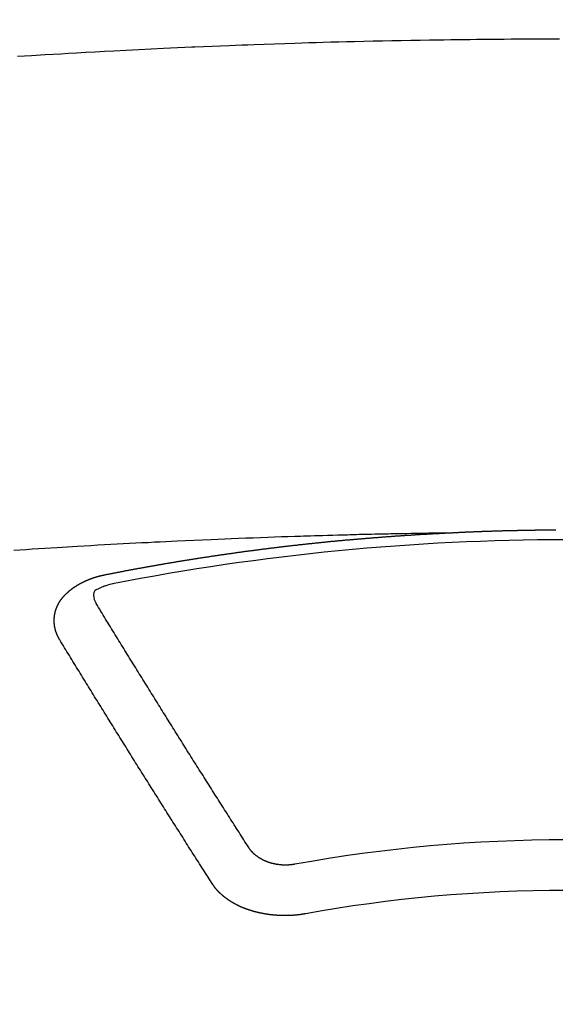
# Model space of a CAD drawing. Extents: x 28111 to 54233, y 210 to 8610.
# Drawn here: x 45580 to 45587, y 6831 to 6844 of the extents above; entities that cross this region are included whole.
import ezdxf

# ---------------------------------------------------------------- set-up
doc = ezdxf.new("R2010")
doc.units = 0
doc.header["$LTSCALE"] = 50
doc.header["$MEASUREMENT"] = 0
doc.layers.get('0').update_dxf_attribs({"linetype": 'CONTINUOUS'})
doc.layers.add('150-機器', color=8, linetype='CONTINUOUS')
doc.layers.add('160-文字', color=254, linetype='CONTINUOUS')
doc.styles.add('KH001', font='txt')
doc.dimstyles.new('KH1xx030', dxfattribs={"dimscale": 30, "dimtxt": 2, "dimasz": 0.6, "dimexe": 0.3, "dimexo": 1.2, "dimgap": 0.5, "dimtad": 3, "dimdec": 1, "dimdsep": 46, "dimlunit": 6, "dimtxsty": 'KH001', "dimblk": 'DOT', "dimcen": 1, "dimdle": 1, "dimclrd": 256, "dimclre": 256, "dimclrt": 256, "dimadec": 0, "dimazin": 0, "dimtfac": 1, "dimtdec": 1, "dimtix": 1, "dimtmove": 2, "dimatfit": 3, "dimldrblk": 'CLOSEDBLANK', "dimfxl": 1, "dimtolj": 1, "dimtzin": 0, "dimlwd": -1, "dimlwe": -1, "dimarcsym": 0})

# ---------------------------------------------------------------- blocks, each defined once
blk = doc.blocks.new('_ClosedBlank')
at = {"color": 0, "linetype": 'ByBlock', "lineweight": -2}
for p, q in [((-1, 0.16667), (0, 0)), ((-1, 0.16667), (-1, -0.16667)), ((0, 0), (-1, -0.16667))]:
    blk.add_line(p, q, dxfattribs=at)
blk = doc.blocks.new('_Dot')
at = {"color": 0, "linetype": 'ByBlock', "lineweight": -2}
blk.add_line((-0.5, 0), (-1, 0), dxfattribs=at)
at = {"color": 0, "linetype": 'ByBlock', "const_width": 0.5}
blk.add_lwpolyline([(-0.25, 0, 1), (0.25, 0, 1)], format="xyb", close=True, dxfattribs=at)

msp = doc.modelspace()

# ---------------------------------------------------------------- linework, layer by layer
at = {"layer": '150-機器', "color": 13, "linetype": 'Continuous'}
for points in [[(45579.92, 6843.269), (45580.106, 6843.28), (45580.291, 6843.291), (45580.395, 6843.297), (45580.498, 6843.303), (45580.601, 6843.309), (45580.704, 6843.315), (45580.829, 6843.322), (45580.953, 6843.33), (45581.077, 6843.336), (45581.201, 6843.343), (45581.367, 6843.352), (45581.532, 6843.36), (45581.698, 6843.368), (45581.863, 6843.376), (45581.957, 6843.38), (45582.05, 6843.384), (45582.144, 6843.389), (45582.237, 6843.393), (45582.248, 6843.394), (45582.258, 6843.394), (45582.268, 6843.395), (45582.278, 6843.395), (45582.392, 6843.4), (45582.507, 6843.405), (45582.621, 6843.409), (45582.735, 6843.413), (45582.818, 6843.416), (45582.901, 6843.42), (45582.984, 6843.423), (45583.067, 6843.426), (45583.202, 6843.431), (45583.337, 6843.435), (45583.473, 6843.44), (45583.608, 6843.444), (45583.701, 6843.447), (45583.795, 6843.45), (45583.889, 6843.453), (45583.983, 6843.456), (45584.087, 6843.459), (45584.191, 6843.462), (45584.295, 6843.464), (45584.399, 6843.467), (45584.523, 6843.47), (45584.648, 6843.473), (45584.773, 6843.475), (45584.898, 6843.478), (45585.023, 6843.48), (45585.149, 6843.483), (45585.274, 6843.485), (45585.399, 6843.487), (45585.493, 6843.488), (45585.586, 6843.489), (45585.68, 6843.491), (45585.774, 6843.492), (45585.857, 6843.493), (45585.94, 6843.494), (45586.024, 6843.495), (45586.107, 6843.496), (45586.201, 6843.497), (45586.295, 6843.498), (45586.389, 6843.498), (45586.483, 6843.499), (45586.577, 6843.499), (45586.671, 6843.5), (45586.764, 6843.501), (45586.858, 6843.501), (45586.947, 6843.501), (45587.035, 6843.501), (45587.124, 6843.501)], [(45585.617, 6836.931), (45585.54, 6836.93), (45585.462, 6836.928), (45585.385, 6836.927), (45585.307, 6836.925), (45585.254, 6836.924), (45585.201, 6836.923), (45585.149, 6836.922), (45585.096, 6836.921), (45585.065, 6836.921), (45585.035, 6836.92), (45585.004, 6836.92), (45584.974, 6836.919), (45584.944, 6836.919), (45584.914, 6836.918), (45584.884, 6836.918), (45584.853, 6836.917), (45584.831, 6836.917), (45584.808, 6836.916), (45584.785, 6836.916), (45584.763, 6836.915), (45584.717, 6836.914), (45584.671, 6836.913), (45584.626, 6836.912), (45584.58, 6836.911), (45584.557, 6836.911), (45584.535, 6836.91), (45584.512, 6836.91), (45584.489, 6836.909), (45584.459, 6836.909), (45584.429, 6836.908), (45584.399, 6836.907), (45584.369, 6836.906), (45584.338, 6836.905), (45584.308, 6836.904), (45584.277, 6836.903), (45584.247, 6836.902), (45584.179, 6836.9), (45584.111, 6836.899), (45584.043, 6836.897), (45583.975, 6836.895), (45583.922, 6836.894), (45583.869, 6836.892), (45583.816, 6836.89), (45583.763, 6836.888), (45583.724, 6836.887), (45583.685, 6836.886), (45583.647, 6836.885), (45583.608, 6836.884), (45583.518, 6836.881), (45583.429, 6836.878), (45583.339, 6836.875), (45583.25, 6836.871), (45583.151, 6836.868), (45583.053, 6836.864), (45582.955, 6836.86), (45582.857, 6836.856), (45582.766, 6836.853), (45582.676, 6836.849), (45582.585, 6836.845), (45582.495, 6836.842), (45582.381, 6836.837), (45582.268, 6836.832), (45582.155, 6836.827), (45582.042, 6836.822), (45581.967, 6836.818), (45581.891, 6836.814), (45581.816, 6836.81), (45581.741, 6836.807), (45581.658, 6836.802), (45581.575, 6836.798), (45581.492, 6836.794), (45581.409, 6836.79), (45581.327, 6836.785), (45581.244, 6836.781), (45581.161, 6836.776), (45581.078, 6836.772), (45580.988, 6836.767), (45580.898, 6836.761), (45580.808, 6836.756), (45580.718, 6836.751), (45580.651, 6836.747), (45580.583, 6836.743), (45580.516, 6836.739), (45580.448, 6836.735), (45580.366, 6836.73), (45580.283, 6836.724), (45580.2, 6836.719), (45580.118, 6836.714), (45580.036, 6836.708), (45579.953, 6836.703), (45579.871, 6836.697)], [(45581.077, 6836.374), (45581.087, 6836.376), (45581.096, 6836.378), (45581.105, 6836.38), (45581.114, 6836.382), (45581.123, 6836.383), (45581.133, 6836.385), (45581.142, 6836.387), (45581.151, 6836.389), (45581.16, 6836.391), (45581.169, 6836.393), (45581.179, 6836.394), (45581.188, 6836.396), (45581.197, 6836.398), (45581.206, 6836.4), (45581.215, 6836.402), (45581.225, 6836.403), (45581.234, 6836.405), (45581.243, 6836.407), (45581.252, 6836.409), (45581.262, 6836.411), (45581.271, 6836.412), (45581.28, 6836.414), (45581.289, 6836.416), (45581.298, 6836.418), (45581.308, 6836.419), (45581.317, 6836.421), (45581.326, 6836.423), (45581.335, 6836.425), (45581.345, 6836.427), (45581.354, 6836.428), (45581.363, 6836.43), (45581.372, 6836.432), (45581.381, 6836.434), (45581.391, 6836.435), (45581.4, 6836.437), (45581.408, 6836.439), (45581.417, 6836.441), (45581.427, 6836.442), (45581.436, 6836.444), (45581.445, 6836.446), (45581.454, 6836.447), (45581.464, 6836.449), (45581.473, 6836.451), (45581.482, 6836.453), (45581.491, 6836.454), (45581.501, 6836.456), (45581.51, 6836.458), (45581.519, 6836.459), (45581.529, 6836.461), (45581.538, 6836.463), (45581.547, 6836.465), (45581.556, 6836.465), (45581.566, 6836.467), (45581.575, 6836.469), (45581.584, 6836.47), (45581.593, 6836.472), (45581.603, 6836.474), (45581.612, 6836.475), (45581.621, 6836.477), (45581.631, 6836.479), (45581.64, 6836.48), (45581.649, 6836.482), (45581.658, 6836.484), (45581.668, 6836.485), (45581.677, 6836.487), (45581.686, 6836.489), (45581.696, 6836.49), (45581.705, 6836.492), (45581.714, 6836.494), (45581.723, 6836.495), (45581.733, 6836.497), (45581.742, 6836.499), (45581.751, 6836.5), (45581.761, 6836.502), (45581.77, 6836.503), (45581.779, 6836.505), (45581.788, 6836.507), (45581.797, 6836.508), (45581.806, 6836.51), (45581.815, 6836.512), (45581.825, 6836.513), (45581.834, 6836.515), (45581.843, 6836.516), (45581.853, 6836.518), (45581.862, 6836.52), (45581.871, 6836.521), (45581.881, 6836.523), (45581.89, 6836.524), (45581.899, 6836.526), (45581.909, 6836.528), (45581.918, 6836.529), (45581.927, 6836.531), (45581.937, 6836.532), (45581.946, 6836.534), (45581.955, 6836.535), (45581.965, 6836.537), (45581.974, 6836.539), (45581.983, 6836.54), (45581.993, 6836.542), (45582.002, 6836.543), (45582.011, 6836.545), (45582.021, 6836.546), (45582.03, 6836.548), (45582.039, 6836.55), (45582.049, 6836.551), (45582.058, 6836.553), (45582.067, 6836.554), (45582.077, 6836.556), (45582.086, 6836.557), (45582.095, 6836.559), (45582.105, 6836.56), (45582.114, 6836.562), (45582.124, 6836.563), (45582.133, 6836.565), (45582.142, 6836.566), (45582.152, 6836.568), (45582.16, 6836.569), (45582.169, 6836.571), (45582.179, 6836.572), (45582.188, 6836.574), (45582.197, 6836.575), (45582.207, 6836.577), (45582.216, 6836.578), (45582.226, 6836.58), (45582.235, 6836.581), (45582.244, 6836.583), (45582.254, 6836.584), (45582.263, 6836.586), (45582.272, 6836.587), (45582.282, 6836.589), (45582.291, 6836.59), (45582.301, 6836.592), (45582.31, 6836.593), (45582.319, 6836.595), (45582.329, 6836.596), (45582.338, 6836.598), (45582.348, 6836.599), (45582.357, 6836.601), (45582.366, 6836.602), (45582.376, 6836.603), (45582.385, 6836.605), (45582.395, 6836.606), (45582.404, 6836.608), (45582.413, 6836.609), (45582.423, 6836.611), (45582.432, 6836.612), (45582.442, 6836.614), (45582.451, 6836.615), (45582.46, 6836.616), (45582.47, 6836.618), (45582.479, 6836.619), (45582.489, 6836.621), (45582.498, 6836.622), (45582.507, 6836.623), (45582.517, 6836.625), (45582.526, 6836.626), (45582.536, 6836.628), (45582.544, 6836.629), (45582.553, 6836.63), (45582.563, 6836.632), (45582.572, 6836.633), (45582.582, 6836.635), (45582.591, 6836.636), (45582.601, 6836.637), (45582.61, 6836.639), (45582.619, 6836.64), (45582.629, 6836.642), (45582.638, 6836.643), (45582.648, 6836.644), (45582.657, 6836.646), (45582.667, 6836.647), (45582.676, 6836.648), (45582.685, 6836.65), (45582.695, 6836.651), (45582.704, 6836.652), (45582.714, 6836.654), (45582.723, 6836.655), (45582.733, 6836.656), (45582.742, 6836.658), (45582.752, 6836.659), (45582.761, 6836.66), (45582.77, 6836.662), (45582.78, 6836.663), (45582.789, 6836.664), (45582.799, 6836.666), (45582.808, 6836.667), (45582.818, 6836.668), (45582.827, 6836.67), (45582.837, 6836.671), (45582.846, 6836.672), (45582.856, 6836.674), (45582.865, 6836.675), (45582.874, 6836.676), (45582.884, 6836.678), (45582.893, 6836.679), (45582.903, 6836.68), (45582.912, 6836.681), (45582.921, 6836.683), (45582.93, 6836.684), (45582.94, 6836.685), (45582.949, 6836.687), (45582.959, 6836.688), (45582.968, 6836.689), (45582.978, 6836.69), (45582.987, 6836.692), (45582.997, 6836.693), (45583.006, 6836.694), (45583.015, 6836.695), (45583.025, 6836.697), (45583.034, 6836.698), (45583.044, 6836.699), (45583.053, 6836.7), (45583.063, 6836.702), (45583.072, 6836.703), (45583.082, 6836.704), (45583.091, 6836.705), (45583.101, 6836.707), (45583.11, 6836.708), (45583.12, 6836.709), (45583.129, 6836.71), (45583.139, 6836.712), (45583.148, 6836.713), (45583.158, 6836.714), (45583.167, 6836.715), (45583.177, 6836.716), (45583.186, 6836.718), (45583.196, 6836.719), (45583.205, 6836.72), (45583.215, 6836.721), (45583.224, 6836.722), (45583.234, 6836.724), (45583.243, 6836.725), (45583.253, 6836.726), (45583.262, 6836.727), (45583.272, 6836.728), (45583.281, 6836.73), (45583.29, 6836.731), (45583.299, 6836.732), (45583.309, 6836.733), (45583.318, 6836.734), (45583.328, 6836.735), (45583.337, 6836.737), (45583.347, 6836.738), (45583.356, 6836.739), (45583.366, 6836.74), (45583.375, 6836.741), (45583.385, 6836.742), (45583.395, 6836.744), (45583.404, 6836.745), (45583.414, 6836.746), (45583.423, 6836.747), (45583.433, 6836.748), (45583.442, 6836.749), (45583.452, 6836.75), (45583.461, 6836.751), (45583.471, 6836.753), (45583.48, 6836.754), (45583.49, 6836.755), (45583.499, 6836.756), (45583.509, 6836.757), (45583.518, 6836.758), (45583.528, 6836.759), (45583.537, 6836.76), (45583.547, 6836.761), (45583.557, 6836.763), (45583.566, 6836.764), (45583.576, 6836.765), (45583.585, 6836.766), (45583.595, 6836.767), (45583.604, 6836.768), (45583.614, 6836.769), (45583.623, 6836.77), (45583.633, 6836.771), (45583.642, 6836.772), (45583.652, 6836.773), (45583.662, 6836.774), (45583.67, 6836.776), (45583.68, 6836.777), (45583.689, 6836.778), (45583.699, 6836.779), (45583.708, 6836.78), (45583.718, 6836.781), (45583.727, 6836.782), (45583.737, 6836.783), (45583.747, 6836.784), (45583.756, 6836.785), (45583.766, 6836.786), (45583.775, 6836.787), (45583.785, 6836.788), (45583.794, 6836.789), (45583.804, 6836.79), (45583.813, 6836.791), (45583.823, 6836.792), (45583.833, 6836.793), (45583.842, 6836.794), (45583.852, 6836.795), (45583.861, 6836.796), (45583.871, 6836.797), (45583.88, 6836.798), (45583.89, 6836.799), (45583.9, 6836.8), (45583.909, 6836.801), (45583.919, 6836.802), (45583.928, 6836.803), (45583.938, 6836.804), (45583.947, 6836.805), (45583.957, 6836.806), (45583.967, 6836.807), (45583.976, 6836.808), (45583.986, 6836.809), (45583.995, 6836.81), (45584.005, 6836.811), (45584.014, 6836.812), (45584.024, 6836.813), (45584.034, 6836.814), (45584.043, 6836.815), (45584.052, 6836.816), (45584.061, 6836.817), (45584.071, 6836.818), (45584.081, 6836.819), (45584.09, 6836.82), (45584.1, 6836.82), (45584.109, 6836.821), (45584.119, 6836.822), (45584.129, 6836.823), (45584.138, 6836.824), (45584.148, 6836.825), (45584.157, 6836.826), (45584.167, 6836.827), (45584.177, 6836.828), (45584.186, 6836.829), (45584.196, 6836.83), (45584.205, 6836.831), (45584.215, 6836.831), (45584.225, 6836.832), (45584.234, 6836.833), (45584.244, 6836.834), (45584.253, 6836.835), (45584.263, 6836.836), (45584.273, 6836.837), (45584.282, 6836.838), (45584.292, 6836.839), (45584.301, 6836.839), (45584.311, 6836.84), (45584.321, 6836.841), (45584.33, 6836.842), (45584.34, 6836.842), (45584.349, 6836.843), (45584.359, 6836.844), (45584.369, 6836.844), (45584.378, 6836.845), (45584.388, 6836.846), (45584.398, 6836.847), (45584.407, 6836.848), (45584.417, 6836.849), (45584.425, 6836.85), (45584.435, 6836.85), (45584.445, 6836.851), (45584.454, 6836.852), (45584.464, 6836.853), (45584.473, 6836.854), (45584.483, 6836.855), (45584.493, 6836.855), (45584.502, 6836.856), (45584.512, 6836.857), (45584.522, 6836.858), (45584.531, 6836.859), (45584.541, 6836.859), (45584.55, 6836.86), (45584.56, 6836.861), (45584.57, 6836.862), (45584.579, 6836.863), (45584.589, 6836.863), (45584.599, 6836.864), (45584.608, 6836.865), (45584.618, 6836.866), (45584.628, 6836.866), (45584.637, 6836.867), (45584.647, 6836.868), (45584.656, 6836.869), (45584.666, 6836.87), (45584.676, 6836.87), (45584.685, 6836.871), (45584.695, 6836.872), (45584.705, 6836.873), (45584.714, 6836.873), (45584.724, 6836.874), (45584.734, 6836.875), (45584.743, 6836.876), (45584.753, 6836.876), (45584.762, 6836.877), (45584.772, 6836.878), (45584.782, 6836.879), (45584.791, 6836.879), (45584.8, 6836.88), (45584.81, 6836.881), (45584.819, 6836.881), (45584.829, 6836.882), (45584.839, 6836.883), (45584.848, 6836.884), (45584.858, 6836.884), (45584.868, 6836.885), (45584.877, 6836.886), (45584.887, 6836.886), (45584.897, 6836.887), (45584.906, 6836.888), (45584.916, 6836.889), (45584.925, 6836.889), (45584.935, 6836.89), (45584.945, 6836.891), (45584.954, 6836.891), (45584.964, 6836.892), (45584.974, 6836.893), (45584.983, 6836.893), (45584.993, 6836.894), (45585.003, 6836.895), (45585.012, 6836.895), (45585.022, 6836.896), (45585.032, 6836.897), (45585.041, 6836.897), (45585.051, 6836.898), (45585.061, 6836.899), (45585.07, 6836.899), (45585.08, 6836.9), (45585.09, 6836.901), (45585.099, 6836.901), (45585.109, 6836.902), (45585.119, 6836.902), (45585.128, 6836.903), (45585.138, 6836.904), (45585.148, 6836.904), (45585.157, 6836.905), (45585.167, 6836.906), (45585.176, 6836.906), (45585.185, 6836.907), (45585.195, 6836.907), (45585.205, 6836.908), (45585.214, 6836.909), (45585.224, 6836.909), (45585.234, 6836.91), (45585.243, 6836.91), (45585.253, 6836.911), (45585.263, 6836.911), (45585.272, 6836.912), (45585.282, 6836.913), (45585.292, 6836.913), (45585.301, 6836.914), (45585.311, 6836.914), (45585.321, 6836.915), (45585.331, 6836.915), (45585.34, 6836.916), (45585.35, 6836.917), (45585.36, 6836.917), (45585.369, 6836.918), (45585.379, 6836.918), (45585.389, 6836.919), (45585.398, 6836.919), (45585.408, 6836.92), (45585.418, 6836.92), (45585.427, 6836.921), (45585.437, 6836.921), (45585.447, 6836.922), (45585.456, 6836.922), (45585.466, 6836.923), (45585.476, 6836.924), (45585.485, 6836.924), (45585.495, 6836.925), (45585.505, 6836.925), (45585.515, 6836.926), (45585.524, 6836.926), (45585.534, 6836.927), (45585.544, 6836.927), (45585.552, 6836.928), (45585.562, 6836.928), (45585.572, 6836.929), (45585.581, 6836.929), (45585.591, 6836.93), (45585.601, 6836.93), (45585.61, 6836.931)], [(45585.61, 6836.931), (45585.617, 6836.931), (45585.624, 6836.931), (45585.63, 6836.932), (45585.637, 6836.932), (45585.644, 6836.932), (45585.651, 6836.933), (45585.657, 6836.933), (45585.664, 6836.933), (45585.671, 6836.934), (45585.677, 6836.934), (45585.684, 6836.934), (45585.691, 6836.935), (45585.697, 6836.935), (45585.704, 6836.935), (45585.711, 6836.936), (45585.717, 6836.936), (45585.724, 6836.936), (45585.731, 6836.937), (45585.737, 6836.937), (45585.744, 6836.937), (45585.751, 6836.938), (45585.758, 6836.938), (45585.764, 6836.938), (45585.771, 6836.939), (45585.778, 6836.939), (45585.784, 6836.939), (45585.791, 6836.94), (45585.798, 6836.94), (45585.804, 6836.94), (45585.811, 6836.941), (45585.818, 6836.941), (45585.824, 6836.941), (45585.831, 6836.942), (45585.838, 6836.942), (45585.845, 6836.942), (45585.851, 6836.943), (45585.858, 6836.943), (45585.865, 6836.943), (45585.871, 6836.943), (45585.878, 6836.944), (45585.885, 6836.944), (45585.891, 6836.944), (45585.898, 6836.945), (45585.905, 6836.945), (45585.912, 6836.945), (45585.918, 6836.945), (45585.925, 6836.946), (45585.931, 6836.946), (45585.937, 6836.946), (45585.944, 6836.947), (45585.951, 6836.947), (45585.957, 6836.947), (45585.964, 6836.947), (45585.971, 6836.948), (45585.977, 6836.948), (45585.984, 6836.948), (45585.991, 6836.949), (45585.998, 6836.949), (45586.004, 6836.949), (45586.011, 6836.949), (45586.018, 6836.95), (45586.024, 6836.95), (45586.031, 6836.95), (45586.038, 6836.95), (45586.044, 6836.951), (45586.051, 6836.951), (45586.058, 6836.951), (45586.065, 6836.951), (45586.071, 6836.952), (45586.078, 6836.952), (45586.085, 6836.952), (45586.091, 6836.952), (45586.098, 6836.953), (45586.105, 6836.953), (45586.112, 6836.953), (45586.118, 6836.953), (45586.125, 6836.954), (45586.132, 6836.954), (45586.138, 6836.954), (45586.145, 6836.954), (45586.152, 6836.955), (45586.158, 6836.955), (45586.165, 6836.955), (45586.172, 6836.955), (45586.179, 6836.956), (45586.185, 6836.956), (45586.192, 6836.956), (45586.199, 6836.956), (45586.205, 6836.956), (45586.212, 6836.957), (45586.219, 6836.957), (45586.225, 6836.957), (45586.232, 6836.957), (45586.239, 6836.958), (45586.246, 6836.958), (45586.252, 6836.958), (45586.259, 6836.958), (45586.266, 6836.958), (45586.272, 6836.959), (45586.279, 6836.959), (45586.286, 6836.959), (45586.293, 6836.959), (45586.299, 6836.959), (45586.305, 6836.96), (45586.312, 6836.96), (45586.318, 6836.96), (45586.325, 6836.96), (45586.332, 6836.96), (45586.338, 6836.961), (45586.345, 6836.961), (45586.352, 6836.961), (45586.359, 6836.961), (45586.365, 6836.961), (45586.372, 6836.962), (45586.379, 6836.962), (45586.385, 6836.962), (45586.392, 6836.962), (45586.399, 6836.962), (45586.406, 6836.962), (45586.412, 6836.963), (45586.419, 6836.963), (45586.426, 6836.963), (45586.432, 6836.963), (45586.439, 6836.963), (45586.446, 6836.964), (45586.453, 6836.964), (45586.459, 6836.964), (45586.466, 6836.964), (45586.473, 6836.964), (45586.479, 6836.964), (45586.486, 6836.965), (45586.493, 6836.965), (45586.499, 6836.965), (45586.506, 6836.965), (45586.513, 6836.965), (45586.52, 6836.965), (45586.526, 6836.965), (45586.533, 6836.966), (45586.54, 6836.966), (45586.546, 6836.966), (45586.553, 6836.966), (45586.56, 6836.966), (45586.567, 6836.966), (45586.573, 6836.967), (45586.58, 6836.967), (45586.587, 6836.967), (45586.593, 6836.967), (45586.6, 6836.967), (45586.607, 6836.967), (45586.614, 6836.967), (45586.62, 6836.967), (45586.627, 6836.968), (45586.634, 6836.968), (45586.64, 6836.968), (45586.647, 6836.968), (45586.654, 6836.968), (45586.661, 6836.968), (45586.667, 6836.968), (45586.674, 6836.968), (45586.681, 6836.969), (45586.686, 6836.969), (45586.693, 6836.969), (45586.7, 6836.969), (45586.707, 6836.969), (45586.713, 6836.969), (45586.72, 6836.969), (45586.727, 6836.969), (45586.733, 6836.969), (45586.74, 6836.97), (45586.747, 6836.97), (45586.754, 6836.97), (45586.76, 6836.97), (45586.767, 6836.97), (45586.774, 6836.97), (45586.78, 6836.97), (45586.787, 6836.97), (45586.794, 6836.97), (45586.8, 6836.97), (45586.807, 6836.971), (45586.814, 6836.971), (45586.821, 6836.971), (45586.827, 6836.971), (45586.834, 6836.971), (45586.841, 6836.971), (45586.847, 6836.971), (45586.854, 6836.971), (45586.861, 6836.971), (45586.868, 6836.971), (45586.874, 6836.971), (45586.881, 6836.971), (45586.888, 6836.972), (45586.894, 6836.972), (45586.901, 6836.972), (45586.908, 6836.972), (45586.915, 6836.972), (45586.921, 6836.972), (45586.928, 6836.972), (45586.935, 6836.972), (45586.941, 6836.972), (45586.948, 6836.972), (45586.955, 6836.972), (45586.962, 6836.972), (45586.968, 6836.972), (45586.975, 6836.972), (45586.982, 6836.972), (45586.988, 6836.972), (45586.995, 6836.972), (45587.002, 6836.973), (45587.009, 6836.973), (45587.015, 6836.973), (45587.022, 6836.973), (45587.029, 6836.973), (45587.035, 6836.973), (45587.042, 6836.973), (45587.049, 6836.973), (45587.056, 6836.973), (45587.061, 6836.973), (45587.068, 6836.973), (45587.075, 6836.973)], [(45580.483, 6835.51), (45580.482, 6835.512), (45580.481, 6835.514), (45580.48, 6835.516), (45580.478, 6835.518), (45580.477, 6835.521), (45580.476, 6835.523), (45580.475, 6835.525), (45580.474, 6835.527), (45580.472, 6835.529), (45580.471, 6835.531), (45580.47, 6835.533), (45580.469, 6835.536), (45580.468, 6835.538), (45580.467, 6835.54), (45580.465, 6835.542), (45580.464, 6835.544), (45580.463, 6835.546), (45580.462, 6835.549), (45580.461, 6835.551), (45580.46, 6835.553), (45580.459, 6835.555), (45580.458, 6835.557), (45580.457, 6835.559), (45580.456, 6835.562), (45580.454, 6835.564), (45580.453, 6835.566), (45580.452, 6835.568), (45580.451, 6835.57), (45580.45, 6835.573), (45580.449, 6835.575), (45580.448, 6835.577), (45580.447, 6835.579), (45580.447, 6835.581), (45580.446, 6835.583), (45580.445, 6835.586), (45580.444, 6835.588), (45580.443, 6835.59), (45580.442, 6835.592), (45580.441, 6835.595), (45580.44, 6835.597), (45580.44, 6835.599), (45580.439, 6835.601), (45580.438, 6835.603), (45580.437, 6835.606), (45580.436, 6835.608), (45580.436, 6835.61), (45580.435, 6835.612), (45580.434, 6835.614), (45580.433, 6835.617), (45580.433, 6835.619), (45580.432, 6835.621), (45580.431, 6835.623), (45580.43, 6835.626), (45580.43, 6835.628), (45580.429, 6835.63), (45580.428, 6835.632), (45580.428, 6835.635), (45580.427, 6835.637), (45580.427, 6835.639), (45580.426, 6835.641), (45580.425, 6835.644), (45580.425, 6835.646), (45580.424, 6835.648), (45580.424, 6835.65), (45580.423, 6835.653), (45580.422, 6835.655), (45580.422, 6835.657), (45580.421, 6835.659), (45580.421, 6835.662), (45580.42, 6835.664), (45580.42, 6835.666), (45580.419, 6835.668), (45580.419, 6835.671), (45580.418, 6835.673), (45580.418, 6835.675), (45580.418, 6835.677), (45580.417, 6835.68), (45580.417, 6835.682), (45580.416, 6835.684), (45580.416, 6835.686), (45580.415, 6835.689), (45580.415, 6835.691), (45580.415, 6835.693), (45580.414, 6835.695), (45580.414, 6835.698), (45580.414, 6835.7), (45580.413, 6835.702), (45580.413, 6835.704), (45580.413, 6835.707), (45580.412, 6835.709), (45580.412, 6835.711), (45580.412, 6835.712), (45580.412, 6835.715), (45580.411, 6835.717), (45580.411, 6835.719), (45580.411, 6835.721), (45580.411, 6835.724), (45580.41, 6835.726), (45580.41, 6835.728), (45580.41, 6835.73), (45580.41, 6835.733), (45580.41, 6835.735), (45580.41, 6835.737), (45580.409, 6835.739), (45580.409, 6835.742), (45580.409, 6835.744), (45580.409, 6835.746), (45580.409, 6835.748), (45580.409, 6835.751), (45580.409, 6835.753), (45580.409, 6835.755), (45580.409, 6835.758), (45580.409, 6835.76), (45580.409, 6835.762), (45580.409, 6835.764), (45580.409, 6835.767), (45580.409, 6835.769), (45580.409, 6835.771), (45580.409, 6835.773), (45580.409, 6835.776), (45580.409, 6835.778), (45580.409, 6835.78), (45580.409, 6835.782), (45580.409, 6835.785), (45580.409, 6835.787), (45580.409, 6835.789), (45580.409, 6835.791), (45580.41, 6835.794), (45580.41, 6835.796), (45580.41, 6835.798), (45580.41, 6835.8), (45580.41, 6835.803), (45580.41, 6835.805), (45580.411, 6835.807), (45580.411, 6835.809), (45580.411, 6835.812), (45580.411, 6835.814), (45580.411, 6835.816), (45580.412, 6835.818), (45580.412, 6835.821), (45580.412, 6835.823), (45580.412, 6835.825), (45580.413, 6835.827), (45580.413, 6835.83), (45580.413, 6835.832), (45580.414, 6835.834), (45580.414, 6835.836), (45580.414, 6835.839), (45580.415, 6835.841), (45580.415, 6835.843), (45580.416, 6835.845), (45580.416, 6835.848), (45580.416, 6835.85), (45580.417, 6835.852), (45580.417, 6835.854), (45580.418, 6835.856), (45580.418, 6835.859), (45580.419, 6835.861), (45580.419, 6835.863), (45580.419, 6835.865), (45580.42, 6835.868), (45580.42, 6835.87), (45580.421, 6835.872), (45580.421, 6835.874), (45580.422, 6835.876), (45580.423, 6835.879), (45580.423, 6835.881), (45580.424, 6835.883), (45580.424, 6835.885), (45580.425, 6835.888), (45580.425, 6835.89), (45580.426, 6835.892), (45580.427, 6835.894), (45580.427, 6835.896), (45580.428, 6835.899), (45580.429, 6835.901), (45580.429, 6835.903), (45580.43, 6835.905), (45580.431, 6835.907), (45580.431, 6835.91), (45580.432, 6835.912), (45580.433, 6835.914), (45580.434, 6835.916), (45580.434, 6835.918), (45580.435, 6835.92), (45580.436, 6835.923), (45580.437, 6835.925), (45580.437, 6835.927), (45580.438, 6835.929), (45580.439, 6835.931), (45580.44, 6835.934), (45580.441, 6835.936), (45580.442, 6835.938), (45580.442, 6835.94), (45580.443, 6835.942), (45580.444, 6835.944), (45580.445, 6835.947), (45580.446, 6835.949), (45580.447, 6835.951), (45580.448, 6835.953), (45580.449, 6835.955), (45580.45, 6835.957), (45580.451, 6835.959), (45580.452, 6835.962), (45580.453, 6835.964), (45580.454, 6835.966), (45580.455, 6835.968), (45580.456, 6835.97), (45580.457, 6835.972), (45580.458, 6835.974), (45580.459, 6835.976), (45580.46, 6835.979), (45580.461, 6835.981), (45580.462, 6835.983), (45580.463, 6835.985), (45580.464, 6835.987), (45580.465, 6835.989), (45580.467, 6835.991), (45580.468, 6835.993), (45580.469, 6835.995), (45580.47, 6835.997), (45580.471, 6836), (45580.472, 6836.002), (45580.474, 6836.004), (45580.475, 6836.006), (45580.476, 6836.008), (45580.477, 6836.01), (45580.479, 6836.012), (45580.48, 6836.014), (45580.481, 6836.016), (45580.482, 6836.018), (45580.484, 6836.02), (45580.485, 6836.022), (45580.486, 6836.024), (45580.488, 6836.026), (45580.489, 6836.028), (45580.49, 6836.03), (45580.492, 6836.033), (45580.493, 6836.035), (45580.495, 6836.037), (45580.496, 6836.039), (45580.497, 6836.041), (45580.499, 6836.043), (45580.5, 6836.045), (45580.502, 6836.047), (45580.503, 6836.049), (45580.505, 6836.051), (45580.506, 6836.053), (45580.508, 6836.055), (45580.509, 6836.057), (45580.511, 6836.059), (45580.512, 6836.061), (45580.514, 6836.063), (45580.515, 6836.065), (45580.517, 6836.066), (45580.518, 6836.068), (45580.52, 6836.07), (45580.521, 6836.072), (45580.523, 6836.074), (45580.525, 6836.076), (45580.526, 6836.078), (45580.528, 6836.08), (45580.53, 6836.082), (45580.531, 6836.084), (45580.533, 6836.086), (45580.535, 6836.088), (45580.536, 6836.089), (45580.538, 6836.091), (45580.54, 6836.093), (45580.541, 6836.095), (45580.543, 6836.096), (45580.545, 6836.098), (45580.547, 6836.1), (45580.548, 6836.102), (45580.55, 6836.104), (45580.552, 6836.106), (45580.554, 6836.108), (45580.555, 6836.11), (45580.557, 6836.111), (45580.559, 6836.113), (45580.561, 6836.115), (45580.563, 6836.117), (45580.565, 6836.119), (45580.566, 6836.121), (45580.568, 6836.123), (45580.57, 6836.124), (45580.572, 6836.126), (45580.574, 6836.128), (45580.576, 6836.13), (45580.578, 6836.132), (45580.58, 6836.134), (45580.582, 6836.135), (45580.584, 6836.137), (45580.586, 6836.139), (45580.588, 6836.141), (45580.59, 6836.143), (45580.592, 6836.144), (45580.594, 6836.146), (45580.596, 6836.148), (45580.598, 6836.15), (45580.6, 6836.151), (45580.602, 6836.153), (45580.604, 6836.155), (45580.606, 6836.157), (45580.608, 6836.158), (45580.61, 6836.16), (45580.612, 6836.162), (45580.614, 6836.164), (45580.616, 6836.165), (45580.618, 6836.167), (45580.62, 6836.169), (45580.622, 6836.17), (45580.625, 6836.172), (45580.627, 6836.174), (45580.629, 6836.176), (45580.631, 6836.177), (45580.633, 6836.179), (45580.635, 6836.181), (45580.638, 6836.182), (45580.64, 6836.184), (45580.642, 6836.186), (45580.644, 6836.187), (45580.646, 6836.189), (45580.649, 6836.191), (45580.651, 6836.192), (45580.652, 6836.194), (45580.654, 6836.196), (45580.657, 6836.197), (45580.659, 6836.199), (45580.661, 6836.2), (45580.663, 6836.202), (45580.666, 6836.204), (45580.668, 6836.205), (45580.67, 6836.207), (45580.673, 6836.208), (45580.675, 6836.21), (45580.677, 6836.212), (45580.68, 6836.213), (45580.682, 6836.215), (45580.684, 6836.216), (45580.687, 6836.218), (45580.689, 6836.219), (45580.691, 6836.221), (45580.694, 6836.223), (45580.696, 6836.224), (45580.699, 6836.226), (45580.701, 6836.227), (45580.703, 6836.229), (45580.706, 6836.23), (45580.708, 6836.232), (45580.711, 6836.233), (45580.713, 6836.235), (45580.716, 6836.236), (45580.718, 6836.238), (45580.721, 6836.239), (45580.723, 6836.241), (45580.726, 6836.242), (45580.728, 6836.244), (45580.731, 6836.245), (45580.733, 6836.246), (45580.736, 6836.248), (45580.738, 6836.249), (45580.741, 6836.251), (45580.743, 6836.252), (45580.746, 6836.254), (45580.748, 6836.255), (45580.751, 6836.257), (45580.754, 6836.258), (45580.756, 6836.259), (45580.759, 6836.261), (45580.761, 6836.262), (45580.764, 6836.264), (45580.766, 6836.265), (45580.769, 6836.266), (45580.772, 6836.268), (45580.774, 6836.269), (45580.777, 6836.27), (45580.78, 6836.272), (45580.782, 6836.273), (45580.785, 6836.274), (45580.788, 6836.276), (45580.79, 6836.277), (45580.793, 6836.278), (45580.796, 6836.28), (45580.798, 6836.281), (45580.801, 6836.282), (45580.804, 6836.284), (45580.806, 6836.285), (45580.809, 6836.286), (45580.812, 6836.287), (45580.815, 6836.289), (45580.817, 6836.29), (45580.82, 6836.291), (45580.823, 6836.293), (45580.826, 6836.294), (45580.828, 6836.295), (45580.831, 6836.296), (45580.834, 6836.297), (45580.837, 6836.299), (45580.84, 6836.3), (45580.842, 6836.301), (45580.845, 6836.302), (45580.848, 6836.304), (45580.851, 6836.305), (45580.854, 6836.306), (45580.856, 6836.307), (45580.859, 6836.308), (45580.862, 6836.309), (45580.865, 6836.311), (45580.868, 6836.312), (45580.871, 6836.313), (45580.874, 6836.314), (45580.876, 6836.315), (45580.879, 6836.316), (45580.882, 6836.317), (45580.885, 6836.319), (45580.888, 6836.32), (45580.891, 6836.321), (45580.894, 6836.322), (45580.897, 6836.323), (45580.9, 6836.324), (45580.903, 6836.325), (45580.905, 6836.326), (45580.908, 6836.327), (45580.911, 6836.328), (45580.914, 6836.329), (45580.917, 6836.33), (45580.92, 6836.331), (45580.923, 6836.332), (45580.926, 6836.333), (45580.929, 6836.334), (45580.932, 6836.336), (45580.935, 6836.337), (45580.938, 6836.338), (45580.941, 6836.338), (45580.944, 6836.339), (45580.947, 6836.34), (45580.95, 6836.341), (45580.953, 6836.342), (45580.956, 6836.343), (45580.959, 6836.344), (45580.962, 6836.345), (45580.965, 6836.346), (45580.968, 6836.347), (45580.971, 6836.348), (45580.975, 6836.349), (45580.978, 6836.35), (45580.981, 6836.351), (45580.984, 6836.351), (45580.987, 6836.352), (45580.99, 6836.353), (45580.993, 6836.354), (45580.996, 6836.355), (45580.999, 6836.356), (45581.002, 6836.356), (45581.006, 6836.357), (45581.009, 6836.358), (45581.012, 6836.359), (45581.015, 6836.36), (45581.018, 6836.36), (45581.021, 6836.361), (45581.024, 6836.362), (45581.028, 6836.363), (45581.03, 6836.363), (45581.033, 6836.364), (45581.036, 6836.365), (45581.039, 6836.366), (45581.042, 6836.366), (45581.046, 6836.367), (45581.049, 6836.368), (45581.052, 6836.369), (45581.055, 6836.369), (45581.058, 6836.37), (45581.062, 6836.371), (45581.065, 6836.372), (45581.068, 6836.372), (45581.071, 6836.373), (45581.074, 6836.374), (45581.077, 6836.374)], [(45581.192, 6836.256), (45581.171, 6836.251), (45581.15, 6836.245), (45581.13, 6836.24), (45581.109, 6836.234), (45581.096, 6836.23), (45581.084, 6836.226), (45581.071, 6836.222), (45581.058, 6836.217), (45581.041, 6836.21), (45581.024, 6836.201), (45581.006, 6836.193), (45580.989, 6836.184), (45580.977, 6836.179), (45580.966, 6836.174), (45580.955, 6836.167), (45580.947, 6836.159), (45580.939, 6836.148), (45580.934, 6836.134), (45580.931, 6836.119), (45580.931, 6836.104), (45580.934, 6836.075), (45580.942, 6836.047), (45580.954, 6836.02), (45580.967, 6835.994)], [(45582.994, 6832.751), (45582.978, 6832.776), (45582.961, 6832.801), (45582.945, 6832.826), (45582.929, 6832.851), (45582.913, 6832.876), (45582.898, 6832.901), (45582.882, 6832.926), (45582.866, 6832.951), (45582.85, 6832.976), (45582.834, 6833.001), (45582.818, 6833.026), (45582.802, 6833.052), (45582.786, 6833.076), (45582.77, 6833.101), (45582.754, 6833.126), (45582.738, 6833.151), (45582.722, 6833.176), (45582.706, 6833.202), (45582.69, 6833.227), (45582.674, 6833.252), (45582.658, 6833.277), (45582.642, 6833.302), (45582.626, 6833.328), (45582.61, 6833.353), (45582.594, 6833.378), (45582.578, 6833.403), (45582.562, 6833.429), (45582.546, 6833.453), (45582.531, 6833.478), (45582.515, 6833.504), (45582.499, 6833.529), (45582.483, 6833.554), (45582.467, 6833.579), (45582.451, 6833.605), (45582.435, 6833.63), (45582.419, 6833.655), (45582.403, 6833.681), (45582.387, 6833.706), (45582.371, 6833.732), (45582.354, 6833.757), (45582.338, 6833.782), (45582.322, 6833.808), (45582.306, 6833.832), (45582.29, 6833.858), (45582.274, 6833.883), (45582.258, 6833.908), (45582.242, 6833.934), (45582.226, 6833.959), (45582.21, 6833.985), (45582.194, 6834.01), (45582.178, 6834.036), (45582.162, 6834.061), (45582.147, 6834.087), (45582.131, 6834.112), (45582.115, 6834.138), (45582.099, 6834.163), (45582.083, 6834.189), (45582.067, 6834.213), (45582.051, 6834.239), (45582.035, 6834.265), (45582.019, 6834.29), (45582.003, 6834.316), (45581.987, 6834.341), (45581.971, 6834.367), (45581.955, 6834.393), (45581.939, 6834.418), (45581.923, 6834.444), (45581.907, 6834.469), (45581.891, 6834.495), (45581.875, 6834.521), (45581.859, 6834.546), (45581.843, 6834.572), (45581.827, 6834.597), (45581.811, 6834.622), (45581.795, 6834.648), (45581.78, 6834.674), (45581.764, 6834.7), (45581.748, 6834.725), (45581.732, 6834.751), (45581.716, 6834.777), (45581.7, 6834.803), (45581.684, 6834.828), (45581.668, 6834.854), (45581.652, 6834.88), (45581.636, 6834.906), (45581.62, 6834.932), (45581.604, 6834.957), (45581.588, 6834.982), (45581.572, 6835.008), (45581.556, 6835.034), (45581.54, 6835.06), (45581.524, 6835.086), (45581.508, 6835.111), (45581.492, 6835.137), (45581.476, 6835.163), (45581.46, 6835.189), (45581.444, 6835.215), (45581.428, 6835.241), (45581.412, 6835.267), (45581.397, 6835.293), (45581.381, 6835.319), (45581.365, 6835.344), (45581.349, 6835.37), (45581.333, 6835.395), (45581.317, 6835.421), (45581.301, 6835.447), (45581.285, 6835.473), (45581.269, 6835.499), (45581.253, 6835.525), (45581.237, 6835.551), (45581.221, 6835.577), (45581.205, 6835.603), (45581.189, 6835.63), (45581.173, 6835.656), (45581.157, 6835.682), (45581.141, 6835.708), (45581.125, 6835.733), (45581.109, 6835.759), (45581.093, 6835.785), (45581.077, 6835.811), (45581.061, 6835.837), (45581.046, 6835.863), (45581.03, 6835.889), (45581.015, 6835.916), (45580.999, 6835.942), (45580.983, 6835.968), (45580.967, 6835.994)], [(45582.518, 6832.257), (45582.502, 6832.282), (45582.486, 6832.307), (45582.47, 6832.331), (45582.454, 6832.356), (45582.437, 6832.381), (45582.421, 6832.406), (45582.405, 6832.432), (45582.389, 6832.457), (45582.373, 6832.482), (45582.357, 6832.507), (45582.341, 6832.532), (45582.325, 6832.558), (45582.309, 6832.583), (45582.293, 6832.608), (45582.277, 6832.633), (45582.261, 6832.658), (45582.244, 6832.684), (45582.228, 6832.708), (45582.212, 6832.733), (45582.196, 6832.759), (45582.18, 6832.784), (45582.164, 6832.809), (45582.149, 6832.835), (45582.133, 6832.86), (45582.117, 6832.885), (45582.101, 6832.911), (45582.085, 6832.936), (45582.069, 6832.961), (45582.053, 6832.987), (45582.036, 6833.012), (45582.02, 6833.037), (45582.004, 6833.063), (45581.988, 6833.087), (45581.972, 6833.113), (45581.956, 6833.138), (45581.94, 6833.163), (45581.924, 6833.189), (45581.908, 6833.214), (45581.892, 6833.24), (45581.876, 6833.265), (45581.86, 6833.291), (45581.844, 6833.316), (45581.827, 6833.342), (45581.811, 6833.367), (45581.795, 6833.393), (45581.78, 6833.418), (45581.764, 6833.444), (45581.748, 6833.468), (45581.732, 6833.494), (45581.716, 6833.519), (45581.7, 6833.545), (45581.684, 6833.571), (45581.668, 6833.596), (45581.652, 6833.622), (45581.636, 6833.647), (45581.62, 6833.673), (45581.604, 6833.699), (45581.587, 6833.724), (45581.571, 6833.75), (45581.555, 6833.776), (45581.539, 6833.801), (45581.523, 6833.827), (45581.507, 6833.852), (45581.491, 6833.877), (45581.475, 6833.903), (45581.459, 6833.929), (45581.443, 6833.954), (45581.427, 6833.98), (45581.411, 6834.006), (45581.396, 6834.032), (45581.38, 6834.057), (45581.364, 6834.083), (45581.348, 6834.109), (45581.332, 6834.135), (45581.315, 6834.16), (45581.299, 6834.186), (45581.283, 6834.211), (45581.267, 6834.237), (45581.251, 6834.263), (45581.235, 6834.289), (45581.219, 6834.314), (45581.203, 6834.34), (45581.187, 6834.366), (45581.171, 6834.392), (45581.155, 6834.418), (45581.139, 6834.444), (45581.123, 6834.47), (45581.107, 6834.496), (45581.091, 6834.521), (45581.075, 6834.547), (45581.059, 6834.573), (45581.043, 6834.598), (45581.028, 6834.624), (45581.011, 6834.65), (45580.995, 6834.676), (45580.979, 6834.702), (45580.963, 6834.728), (45580.947, 6834.754), (45580.931, 6834.78), (45580.915, 6834.806), (45580.899, 6834.832), (45580.883, 6834.858), (45580.867, 6834.884), (45580.851, 6834.91), (45580.835, 6834.936), (45580.819, 6834.961), (45580.803, 6834.987), (45580.787, 6835.014), (45580.771, 6835.04), (45580.755, 6835.066), (45580.739, 6835.092), (45580.723, 6835.118), (45580.707, 6835.144), (45580.691, 6835.17), (45580.675, 6835.196), (45580.659, 6835.223), (45580.644, 6835.249), (45580.627, 6835.275), (45580.611, 6835.301), (45580.595, 6835.327), (45580.579, 6835.352), (45580.563, 6835.379), (45580.547, 6835.405), (45580.531, 6835.431), (45580.515, 6835.457), (45580.499, 6835.484), (45580.483, 6835.51)], [(45583.608, 6832.526), (45583.604, 6832.526), (45583.6, 6832.525), (45583.597, 6832.524), (45583.593, 6832.524), (45583.589, 6832.523), (45583.585, 6832.523), (45583.582, 6832.522), (45583.578, 6832.521), (45583.574, 6832.521), (45583.571, 6832.521), (45583.567, 6832.52), (45583.563, 6832.52), (45583.559, 6832.519), (45583.555, 6832.519), (45583.552, 6832.518), (45583.548, 6832.518), (45583.544, 6832.518), (45583.54, 6832.517), (45583.536, 6832.517), (45583.533, 6832.517), (45583.529, 6832.517), (45583.525, 6832.516), (45583.521, 6832.516), (45583.517, 6832.516), (45583.513, 6832.516), (45583.509, 6832.516), (45583.506, 6832.516), (45583.502, 6832.515), (45583.498, 6832.515), (45583.494, 6832.515), (45583.49, 6832.515), (45583.486, 6832.515), (45583.482, 6832.515), (45583.479, 6832.515), (45583.475, 6832.515), (45583.471, 6832.515), (45583.467, 6832.515), (45583.463, 6832.515), (45583.459, 6832.516), (45583.455, 6832.516), (45583.451, 6832.516), (45583.448, 6832.516), (45583.444, 6832.516), (45583.44, 6832.516), (45583.436, 6832.517), (45583.432, 6832.517), (45583.428, 6832.517), (45583.424, 6832.518), (45583.421, 6832.518), (45583.417, 6832.518), (45583.413, 6832.519), (45583.409, 6832.519), (45583.405, 6832.519), (45583.401, 6832.52), (45583.397, 6832.52), (45583.394, 6832.521), (45583.39, 6832.521), (45583.386, 6832.522), (45583.382, 6832.522), (45583.378, 6832.523), (45583.374, 6832.523), (45583.371, 6832.524), (45583.367, 6832.525), (45583.363, 6832.525), (45583.359, 6832.526), (45583.355, 6832.527), (45583.352, 6832.527), (45583.348, 6832.528), (45583.344, 6832.529), (45583.34, 6832.53), (45583.337, 6832.53), (45583.333, 6832.531), (45583.329, 6832.532), (45583.325, 6832.533), (45583.322, 6832.534), (45583.318, 6832.535), (45583.314, 6832.535), (45583.31, 6832.536), (45583.307, 6832.537), (45583.303, 6832.538), (45583.299, 6832.539), (45583.296, 6832.54), (45583.292, 6832.541), (45583.289, 6832.542), (45583.286, 6832.543), (45583.282, 6832.544), (45583.279, 6832.546), (45583.275, 6832.547), (45583.271, 6832.548), (45583.268, 6832.549), (45583.264, 6832.55), (45583.261, 6832.551), (45583.257, 6832.553), (45583.253, 6832.554), (45583.25, 6832.555), (45583.246, 6832.557), (45583.243, 6832.558), (45583.239, 6832.559), (45583.236, 6832.561), (45583.232, 6832.562), (45583.229, 6832.563), (45583.225, 6832.565), (45583.222, 6832.566), (45583.219, 6832.568), (45583.215, 6832.569), (45583.212, 6832.571), (45583.208, 6832.572), (45583.205, 6832.574), (45583.202, 6832.575), (45583.198, 6832.577), (45583.195, 6832.578), (45583.191, 6832.58), (45583.188, 6832.582), (45583.185, 6832.583), (45583.182, 6832.585), (45583.178, 6832.587), (45583.175, 6832.588), (45583.172, 6832.59), (45583.169, 6832.592), (45583.165, 6832.594), (45583.162, 6832.595), (45583.159, 6832.597), (45583.156, 6832.599), (45583.153, 6832.601), (45583.15, 6832.603), (45583.147, 6832.605), (45583.144, 6832.606), (45583.14, 6832.608), (45583.137, 6832.61), (45583.134, 6832.612), (45583.131, 6832.614), (45583.128, 6832.616), (45583.125, 6832.618), (45583.122, 6832.62), (45583.12, 6832.622), (45583.117, 6832.624), (45583.114, 6832.626), (45583.111, 6832.628), (45583.108, 6832.63), (45583.105, 6832.632), (45583.102, 6832.634), (45583.1, 6832.636), (45583.097, 6832.638), (45583.094, 6832.64), (45583.091, 6832.643), (45583.089, 6832.645), (45583.086, 6832.647), (45583.083, 6832.649), (45583.081, 6832.651), (45583.078, 6832.653), (45583.076, 6832.656), (45583.073, 6832.658), (45583.07, 6832.66), (45583.068, 6832.662), (45583.065, 6832.665), (45583.063, 6832.667), (45583.06, 6832.669), (45583.058, 6832.671), (45583.056, 6832.674), (45583.053, 6832.676), (45583.051, 6832.678), (45583.049, 6832.681), (45583.046, 6832.683), (45583.044, 6832.685), (45583.042, 6832.688), (45583.04, 6832.69), (45583.037, 6832.692), (45583.035, 6832.695), (45583.033, 6832.696), (45583.031, 6832.699), (45583.029, 6832.701), (45583.027, 6832.703), (45583.025, 6832.706), (45583.023, 6832.708), (45583.021, 6832.711), (45583.019, 6832.713), (45583.017, 6832.716), (45583.015, 6832.718), (45583.013, 6832.72), (45583.012, 6832.723), (45583.01, 6832.725), (45583.008, 6832.728), (45583.006, 6832.73), (45583.005, 6832.733), (45583.003, 6832.735), (45583.001, 6832.738), (45583, 6832.74), (45582.998, 6832.743), (45582.997, 6832.746), (45582.995, 6832.748), (45582.994, 6832.751)], [(45583.748, 6831.868), (45583.745, 6831.867), (45583.741, 6831.866), (45583.738, 6831.866), (45583.734, 6831.865), (45583.731, 6831.865), (45583.727, 6831.864), (45583.724, 6831.864), (45583.721, 6831.863), (45583.717, 6831.863), (45583.714, 6831.862), (45583.71, 6831.861), (45583.707, 6831.861), (45583.703, 6831.86), (45583.7, 6831.86), (45583.696, 6831.859), (45583.693, 6831.859), (45583.689, 6831.858), (45583.686, 6831.858), (45583.682, 6831.857), (45583.679, 6831.857), (45583.675, 6831.856), (45583.672, 6831.856), (45583.668, 6831.855), (45583.666, 6831.855), (45583.662, 6831.854), (45583.659, 6831.854), (45583.655, 6831.854), (45583.652, 6831.853), (45583.648, 6831.853), (45583.645, 6831.852), (45583.641, 6831.852), (45583.638, 6831.852), (45583.634, 6831.851), (45583.631, 6831.851), (45583.627, 6831.851), (45583.624, 6831.85), (45583.62, 6831.85), (45583.616, 6831.85), (45583.613, 6831.849), (45583.609, 6831.849), (45583.606, 6831.849), (45583.602, 6831.848), (45583.599, 6831.848), (45583.595, 6831.848), (45583.592, 6831.848), (45583.588, 6831.847), (45583.584, 6831.847), (45583.581, 6831.847), (45583.577, 6831.847), (45583.574, 6831.847), (45583.57, 6831.846), (45583.567, 6831.846), (45583.563, 6831.846), (45583.559, 6831.846), (45583.556, 6831.846), (45583.552, 6831.845), (45583.549, 6831.845), (45583.545, 6831.845), (45583.541, 6831.845), (45583.538, 6831.845), (45583.534, 6831.845), (45583.531, 6831.845), (45583.527, 6831.844), (45583.523, 6831.844), (45583.52, 6831.844), (45583.516, 6831.844), (45583.513, 6831.844), (45583.509, 6831.844), (45583.506, 6831.844), (45583.502, 6831.844), (45583.498, 6831.844), (45583.495, 6831.844), (45583.491, 6831.844), (45583.488, 6831.844), (45583.484, 6831.844), (45583.48, 6831.844), (45583.477, 6831.844), (45583.473, 6831.844), (45583.469, 6831.844), (45583.466, 6831.844), (45583.462, 6831.844), (45583.459, 6831.844), (45583.455, 6831.844), (45583.451, 6831.844), (45583.448, 6831.844), (45583.444, 6831.844), (45583.441, 6831.844), (45583.437, 6831.844), (45583.433, 6831.844), (45583.43, 6831.844), (45583.426, 6831.845), (45583.423, 6831.845), (45583.419, 6831.845), (45583.415, 6831.845), (45583.412, 6831.845), (45583.408, 6831.845), (45583.405, 6831.845), (45583.401, 6831.845), (45583.397, 6831.846), (45583.394, 6831.846), (45583.39, 6831.846), (45583.387, 6831.846), (45583.383, 6831.846), (45583.379, 6831.847), (45583.376, 6831.847), (45583.372, 6831.847), (45583.369, 6831.847), (45583.365, 6831.848), (45583.361, 6831.848), (45583.358, 6831.848), (45583.354, 6831.848), (45583.351, 6831.849), (45583.347, 6831.849), (45583.344, 6831.849), (45583.34, 6831.849), (45583.336, 6831.85), (45583.333, 6831.85), (45583.329, 6831.85), (45583.326, 6831.851), (45583.322, 6831.851), (45583.318, 6831.851), (45583.315, 6831.852), (45583.311, 6831.852), (45583.308, 6831.853), (45583.304, 6831.853), (45583.301, 6831.853), (45583.297, 6831.854), (45583.293, 6831.854), (45583.29, 6831.855), (45583.287, 6831.855), (45583.284, 6831.855), (45583.28, 6831.856), (45583.277, 6831.856), (45583.273, 6831.857), (45583.27, 6831.857), (45583.266, 6831.858), (45583.262, 6831.858), (45583.259, 6831.859), (45583.255, 6831.859), (45583.252, 6831.86), (45583.248, 6831.86), (45583.245, 6831.861), (45583.241, 6831.861), (45583.238, 6831.862), (45583.234, 6831.862), (45583.231, 6831.863), (45583.227, 6831.863), (45583.224, 6831.864), (45583.22, 6831.864), (45583.217, 6831.865), (45583.213, 6831.866), (45583.21, 6831.866), (45583.206, 6831.867), (45583.203, 6831.867), (45583.199, 6831.868), (45583.196, 6831.869), (45583.192, 6831.869), (45583.189, 6831.87), (45583.185, 6831.87), (45583.182, 6831.871), (45583.178, 6831.872), (45583.175, 6831.872), (45583.171, 6831.873), (45583.168, 6831.874), (45583.164, 6831.875), (45583.161, 6831.875), (45583.157, 6831.876), (45583.154, 6831.877), (45583.15, 6831.877), (45583.147, 6831.878), (45583.143, 6831.879), (45583.14, 6831.88), (45583.137, 6831.88), (45583.133, 6831.881), (45583.13, 6831.882), (45583.126, 6831.883), (45583.123, 6831.883), (45583.119, 6831.884), (45583.116, 6831.885), (45583.113, 6831.886), (45583.109, 6831.887), (45583.106, 6831.888), (45583.102, 6831.888), (45583.099, 6831.889), (45583.096, 6831.89), (45583.092, 6831.891), (45583.089, 6831.892), (45583.086, 6831.893), (45583.082, 6831.894), (45583.079, 6831.894), (45583.075, 6831.895), (45583.072, 6831.896), (45583.069, 6831.897), (45583.065, 6831.898), (45583.062, 6831.899), (45583.059, 6831.9), (45583.055, 6831.901), (45583.052, 6831.902), (45583.049, 6831.903), (45583.045, 6831.904), (45583.042, 6831.905), (45583.039, 6831.906), (45583.036, 6831.907), (45583.032, 6831.908), (45583.029, 6831.909), (45583.026, 6831.91), (45583.022, 6831.911), (45583.019, 6831.912), (45583.016, 6831.913), (45583.013, 6831.914), (45583.009, 6831.915), (45583.006, 6831.916), (45583.003, 6831.917), (45583, 6831.918), (45582.996, 6831.919), (45582.993, 6831.92), (45582.99, 6831.921), (45582.987, 6831.923), (45582.984, 6831.924), (45582.98, 6831.925), (45582.977, 6831.926), (45582.974, 6831.927), (45582.971, 6831.928), (45582.968, 6831.929), (45582.965, 6831.931), (45582.961, 6831.932), (45582.958, 6831.933), (45582.955, 6831.934), (45582.952, 6831.935), (45582.949, 6831.937), (45582.946, 6831.938), (45582.943, 6831.939), (45582.94, 6831.94), (45582.936, 6831.941), (45582.933, 6831.942), (45582.93, 6831.943), (45582.927, 6831.944), (45582.924, 6831.945), (45582.921, 6831.947), (45582.918, 6831.948), (45582.915, 6831.949), (45582.913, 6831.95), (45582.91, 6831.952), (45582.907, 6831.953), (45582.904, 6831.954), (45582.901, 6831.956), (45582.898, 6831.957), (45582.895, 6831.958), (45582.892, 6831.96), (45582.889, 6831.961), (45582.886, 6831.962), (45582.883, 6831.964), (45582.88, 6831.965), (45582.877, 6831.966), (45582.874, 6831.968), (45582.871, 6831.969), (45582.868, 6831.971), (45582.865, 6831.972), (45582.862, 6831.973), (45582.859, 6831.975), (45582.856, 6831.976), (45582.853, 6831.978), (45582.851, 6831.979), (45582.848, 6831.98), (45582.845, 6831.982), (45582.842, 6831.983), (45582.839, 6831.985), (45582.836, 6831.986), (45582.833, 6831.988), (45582.831, 6831.989), (45582.828, 6831.991), (45582.825, 6831.992), (45582.822, 6831.994), (45582.819, 6831.995), (45582.816, 6831.997), (45582.814, 6831.998), (45582.811, 6832), (45582.808, 6832.001), (45582.805, 6832.003), (45582.803, 6832.004), (45582.8, 6832.006), (45582.797, 6832.007), (45582.794, 6832.009), (45582.792, 6832.01), (45582.789, 6832.012), (45582.786, 6832.013), (45582.783, 6832.015), (45582.781, 6832.017), (45582.778, 6832.018), (45582.775, 6832.02), (45582.773, 6832.021), (45582.77, 6832.023), (45582.767, 6832.025), (45582.765, 6832.026), (45582.762, 6832.028), (45582.76, 6832.029), (45582.757, 6832.031), (45582.754, 6832.033), (45582.752, 6832.034), (45582.749, 6832.036), (45582.747, 6832.038), (45582.744, 6832.039), (45582.741, 6832.041), (45582.739, 6832.043), (45582.736, 6832.044), (45582.734, 6832.046), (45582.731, 6832.048), (45582.729, 6832.049), (45582.726, 6832.051), (45582.724, 6832.053), (45582.721, 6832.054), (45582.719, 6832.056), (45582.716, 6832.058), (45582.714, 6832.06), (45582.711, 6832.061), (45582.709, 6832.063), (45582.706, 6832.065), (45582.704, 6832.067), (45582.702, 6832.068), (45582.699, 6832.07), (45582.697, 6832.072), (45582.694, 6832.074), (45582.692, 6832.075), (45582.69, 6832.077), (45582.687, 6832.079), (45582.685, 6832.081), (45582.683, 6832.082), (45582.68, 6832.084), (45582.678, 6832.086), (45582.676, 6832.088), (45582.673, 6832.09), (45582.671, 6832.091), (45582.669, 6832.093), (45582.666, 6832.095), (45582.664, 6832.097), (45582.662, 6832.099), (45582.66, 6832.101), (45582.657, 6832.102), (45582.655, 6832.104), (45582.653, 6832.106), (45582.651, 6832.108), (45582.649, 6832.11), (45582.646, 6832.112), (45582.644, 6832.114), (45582.642, 6832.115), (45582.64, 6832.117), (45582.638, 6832.119), (45582.636, 6832.121), (45582.633, 6832.123), (45582.631, 6832.125), (45582.629, 6832.127), (45582.627, 6832.129), (45582.625, 6832.131), (45582.623, 6832.132), (45582.621, 6832.134), (45582.619, 6832.136), (45582.617, 6832.138), (45582.615, 6832.14), (45582.613, 6832.142), (45582.611, 6832.144), (45582.609, 6832.146), (45582.607, 6832.148), (45582.605, 6832.15), (45582.603, 6832.152), (45582.601, 6832.154), (45582.599, 6832.156), (45582.597, 6832.158), (45582.595, 6832.16), (45582.593, 6832.162), (45582.591, 6832.164), (45582.589, 6832.166), (45582.587, 6832.168), (45582.585, 6832.17), (45582.583, 6832.171), (45582.582, 6832.173), (45582.58, 6832.175), (45582.578, 6832.178), (45582.576, 6832.18), (45582.574, 6832.182), (45582.572, 6832.184), (45582.571, 6832.186), (45582.569, 6832.188), (45582.567, 6832.19), (45582.565, 6832.192), (45582.564, 6832.194), (45582.562, 6832.196), (45582.56, 6832.198), (45582.558, 6832.2), (45582.557, 6832.202), (45582.555, 6832.204), (45582.553, 6832.206), (45582.552, 6832.208), (45582.55, 6832.21), (45582.549, 6832.212), (45582.547, 6832.214), (45582.545, 6832.216), (45582.544, 6832.219), (45582.542, 6832.221), (45582.541, 6832.223), (45582.539, 6832.225), (45582.538, 6832.227), (45582.536, 6832.229), (45582.536, 6832.231), (45582.534, 6832.233), (45582.533, 6832.235), (45582.531, 6832.237), (45582.53, 6832.24), (45582.528, 6832.242), (45582.527, 6832.244), (45582.525, 6832.246), (45582.524, 6832.248), (45582.522, 6832.25), (45582.521, 6832.252), (45582.519, 6832.254), (45582.518, 6832.257)]]:
    msp.add_lwpolyline(points, dxfattribs=at)
for centre, radius, start, end in [((45587.212, 6805.549), 31.291, 78.8896, 101.1104), ((45587.212, 6812.705), 20.146, 79.6922, 100.3078), ((45587.212, 6812.705), 19.474, 79.6922, 100.3078)]:
    msp.add_arc(centre, radius, start, end, dxfattribs=at)

# ---------------------------------------------------------------- leaders
at = {"layer": '160-文字', "annotation_type": 0, "has_hookline": 1, "hookline_direction": 0}
for points, text_width in [([(44877.212, 7122.875), (45644.275, 5610.987), (45662.275, 5610.987)], 1240.203), ([(45145.247, 7116.976), (45844.259, 5845.173), (45862.259, 5845.173)], 1630.051), ([(45467.22, 7110.256), (46708.227, 6177.241), (46726.227, 6177.241)], 1398.579)]:
    msp.add_leader(points, dimstyle='KH1xx030', override={"dimgap": 0.5, "dimtad": 1}, dxfattribs=dict(at, text_width=text_width))

doc.saveas('drawing.dxf')
